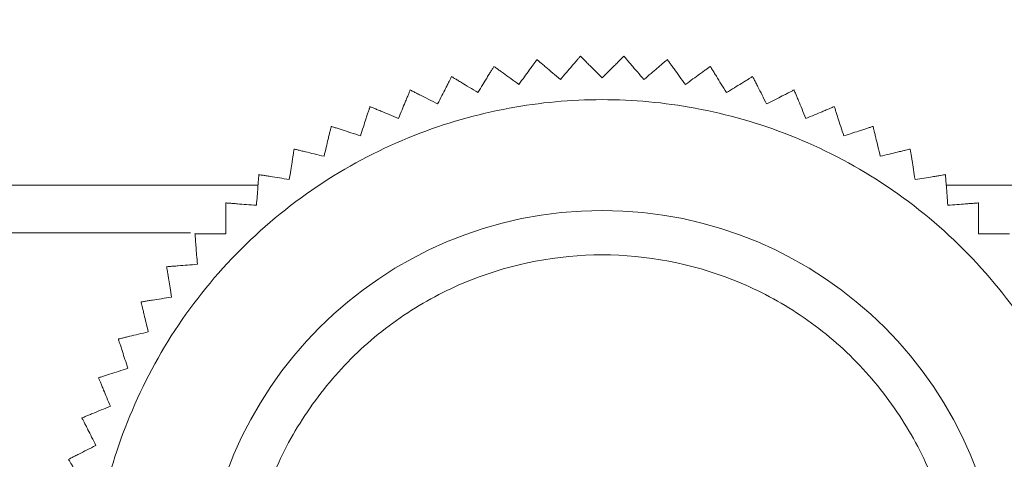
# Model space of a CAD drawing. Units: millimetres. Extents: x 11 to 4531, y 1 to 3104.
# Drawn here: x 2273 to 2295, y 2617 to 2627 of the extents above; entities that cross this region are included whole.
import ezdxf

# ---------------------------------------------------------------- set-up
doc = ezdxf.new("R2010")
doc.units = ezdxf.units.MM
doc.layers.add('2', color=7, linetype='Continuous')
doc.dimstyles.new('ISO-25', dxfattribs={"dimtxt": 2.5, "dimasz": 2.5, "dimexe": 1.25, "dimexo": 0.625, "dimtad": 1, "dimtxsty": 'Standard', "dimcen": 2.5, "dimadec": 0, "dimazin": 0, "dimtfac": 1, "dimtmove": 0, "dimatfit": 3, "dimfxl": 1, "dimarcsym": 0})

# ---------------------------------------------------------------- blocks, each defined once
blk = doc.blocks.new('*D464')
at = {"layer": '2', "color": 0, "linetype": 'ByBlock', "lineweight": -2}
for p, q in [((818.837, 2800.877), (818.837, 261.957)), ((2412.837, 2800.377), (2412.837, 261.957)), ((843.837, 263.207), (2387.837, 263.207))]:
    blk.add_line(p, q, dxfattribs=at)
at = {"layer": '2', "color": 0, "linetype": 'ByBlock'}
for points in [[(843.837, 267.374), (843.837, 259.04), (818.837, 263.207)], [(2387.837, 267.374), (2387.837, 259.04), (2412.837, 263.207)]]:
    blk.add_solid(points, dxfattribs=at)
at = {"layer": 'Defpoints', "color": 0, "linetype": 'ByBlock'}
for p in [(818.837, 2801.502), (2412.837, 2801.002), (2412.837, 263.207)]:
    blk.add_point(p, dxfattribs=at)
at = {"layer": '2', "color": 0, "linetype": 'ByBlock', "insert": (1615.837, 276.332), "char_height": 25, "attachment_point": 5}
blk.add_mtext('1594', dxfattribs=at)
blk = doc.blocks.new('*D465')
at = {"layer": '2', "color": 0, "linetype": 'ByBlock', "lineweight": -2}
for p, q in [((4124.531, 2655.185), (327.396, 2655.185)), ((328.646, 2630.185), (328.646, 725.185)), ((3635.73, 700.185), (327.396, 700.185))]:
    blk.add_line(p, q, dxfattribs=at)
at = {"layer": '2', "color": 0, "linetype": 'ByBlock'}
for points in [[(324.48, 2630.185), (332.813, 2630.185), (328.646, 2655.185)], [(324.48, 725.185), (332.813, 725.185), (328.646, 700.185)]]:
    blk.add_solid(points, dxfattribs=at)
at = {"layer": 'Defpoints', "color": 0, "linetype": 'ByBlock'}
for p in [(4125.156, 2655.185), (328.646, 700.185), (3636.355, 700.185)]:
    blk.add_point(p, dxfattribs=at)
at = {"layer": '2', "color": 0, "linetype": 'ByBlock', "insert": (315.521, 1677.685), "char_height": 25, "attachment_point": 5, "rotation": 90}
blk.add_mtext('1955', dxfattribs=at)

msp = doc.modelspace()

# ---------------------------------------------------------------- linework, layer by layer
at = {"color": 8, "linetype": 'Continuous', "lineweight": 15}
for p, q in [((2278.586, 2623.256), (1753.088, 2623.256)), ((2351.337, 2623.256), (2294.088, 2623.256))]:
    msp.add_line(p, q, dxfattribs=at)
at = {"color": 7, "linetype": 'Continuous', "lineweight": 15}
msp.add_line((1754.589, 2622.185), (2277.064, 2622.185), dxfattribs=at)
msp.add_circle((2286.337, 2613.685), 9, dxfattribs=at)
for points, knots in [([(2285.847, 2626.165), (2285.839, 2626.156), (2285.823, 2626.138), (2285.779, 2626.086), (2285.722, 2626.019), (2285.642, 2625.925), (2285.534, 2625.799), (2285.443, 2625.692), (2285.396, 2625.638)], [0, 0, 0, 0, 0.138149, 0.28116, 0.419114, 0.560195, 0.776679, 1, 1, 1, 1]), ([(2286.337, 2625.675), (2286.283, 2625.729), (2286.173, 2625.839), (2286.048, 2625.964), (2285.958, 2626.054), (2285.904, 2626.108), (2285.866, 2626.146), (2285.853, 2626.159), (2285.847, 2626.165)], [0, 0, 0, 0, 0.239145, 0.486793, 0.630103, 0.776957, 0.887286, 1, 1, 1, 1]), ([(2286.827, 2626.165), (2286.819, 2626.157), (2286.802, 2626.14), (2286.753, 2626.091), (2286.691, 2626.029), (2286.604, 2625.942), (2286.487, 2625.825), (2286.388, 2625.726), (2286.337, 2625.675)], [0, 0, 0, 0, 0.138149, 0.28116, 0.419114, 0.560195, 0.776679, 1, 1, 1, 1]), ([(2287.278, 2625.638), (2287.228, 2625.696), (2287.127, 2625.814), (2287.012, 2625.949), (2286.93, 2626.045), (2286.88, 2626.103), (2286.845, 2626.144), (2286.833, 2626.158), (2286.827, 2626.165)], [0, 0, 0, 0, 0.239145, 0.486793, 0.630103, 0.776957, 0.887286, 1, 1, 1, 1]), ([(2283.9, 2625.935), (2283.894, 2625.925), (2283.882, 2625.904), (2283.846, 2625.846), (2283.8, 2625.771), (2283.735, 2625.666), (2283.649, 2625.525), (2283.575, 2625.405), (2283.538, 2625.344)], [0, 0, 0, 0, 0.138149, 0.28116, 0.419114, 0.560195, 0.776679, 1, 1, 1, 1]), ([(2284.461, 2625.527), (2284.4, 2625.572), (2284.274, 2625.664), (2284.131, 2625.768), (2284.028, 2625.842), (2283.966, 2625.887), (2283.923, 2625.919), (2283.908, 2625.93), (2283.9, 2625.935)], [0, 0, 0, 0, 0.239145, 0.486793, 0.630103, 0.776957, 0.887286, 1, 1, 1, 1]), ([(2284.869, 2626.088), (2284.862, 2626.079), (2284.848, 2626.059), (2284.807, 2626.004), (2284.756, 2625.933), (2284.683, 2625.833), (2284.586, 2625.699), (2284.503, 2625.585), (2284.461, 2625.527)], [0, 0, 0, 0, 0.138149, 0.28116, 0.419114, 0.560195, 0.776679, 1, 1, 1, 1]), ([(2285.396, 2625.638), (2285.338, 2625.688), (2285.22, 2625.789), (2285.086, 2625.903), (2284.989, 2625.986), (2284.931, 2626.035), (2284.89, 2626.07), (2284.876, 2626.082), (2284.869, 2626.088)], [0, 0, 0, 0, 0.239145, 0.486793, 0.630103, 0.776957, 0.887286, 1, 1, 1, 1]), ([(2287.805, 2626.088), (2287.796, 2626.081), (2287.778, 2626.065), (2287.725, 2626.02), (2287.659, 2625.963), (2287.565, 2625.883), (2287.439, 2625.776), (2287.332, 2625.684), (2287.278, 2625.638)], [0, 0, 0, 0, 0.1381492, 0.2811604, 0.4191141, 0.5601948, 0.7766794, 1, 1, 1, 1]), ([(2288.213, 2625.527), (2288.168, 2625.589), (2288.076, 2625.715), (2287.973, 2625.858), (2287.898, 2625.961), (2287.853, 2626.022), (2287.821, 2626.066), (2287.811, 2626.081), (2287.805, 2626.088)], [0, 0, 0, 0, 0.239145, 0.486793, 0.630103, 0.776957, 0.887286, 1, 1, 1, 1]), ([(2288.774, 2625.935), (2288.764, 2625.928), (2288.745, 2625.914), (2288.689, 2625.873), (2288.618, 2625.822), (2288.518, 2625.749), (2288.384, 2625.652), (2288.271, 2625.569), (2288.213, 2625.527)], [0, 0, 0, 0, 0.138149, 0.28116, 0.419114, 0.560195, 0.776679, 1, 1, 1, 1]), ([(2289.136, 2625.344), (2289.096, 2625.409), (2289.015, 2625.541), (2288.923, 2625.692), (2288.856, 2625.8), (2288.816, 2625.865), (2288.788, 2625.911), (2288.779, 2625.927), (2288.774, 2625.935)], [0, 0, 0, 0, 0.239145, 0.486793, 0.630103, 0.776957, 0.887286, 1, 1, 1, 1]), ([(2282.947, 2625.706), (2282.941, 2625.695), (2282.93, 2625.674), (2282.899, 2625.613), (2282.859, 2625.534), (2282.803, 2625.425), (2282.728, 2625.277), (2282.664, 2625.152), (2282.632, 2625.088)], [0, 0, 0, 0, 0.138149, 0.28116, 0.419114, 0.560195, 0.776679, 1, 1, 1, 1]), ([(2283.538, 2625.344), (2283.473, 2625.384), (2283.34, 2625.465), (2283.19, 2625.557), (2283.081, 2625.624), (2283.016, 2625.663), (2282.97, 2625.692), (2282.955, 2625.701), (2282.947, 2625.706)], [0, 0, 0, 0, 0.239145, 0.486793, 0.630103, 0.776957, 0.887286, 1, 1, 1, 1]), ([(2289.727, 2625.706), (2289.717, 2625.7), (2289.697, 2625.687), (2289.638, 2625.651), (2289.563, 2625.605), (2289.458, 2625.541), (2289.317, 2625.455), (2289.197, 2625.381), (2289.136, 2625.344)], [0, 0, 0, 0, 0.138149, 0.28116, 0.419114, 0.560195, 0.776679, 1, 1, 1, 1]), ([(2290.042, 2625.088), (2290.007, 2625.156), (2289.937, 2625.295), (2289.857, 2625.452), (2289.799, 2625.565), (2289.764, 2625.633), (2289.74, 2625.681), (2289.732, 2625.698), (2289.727, 2625.706)], [0, 0, 0, 0, 0.239145, 0.486793, 0.630103, 0.776957, 0.887286, 1, 1, 1, 1]), ([(2282.014, 2625.403), (2282.01, 2625.392), (2282, 2625.37), (2281.974, 2625.306), (2281.94, 2625.225), (2281.893, 2625.111), (2281.83, 2624.958), (2281.776, 2624.828), (2281.749, 2624.762)], [0, 0, 0, 0, 0.138149, 0.28116, 0.419114, 0.560195, 0.776679, 1, 1, 1, 1]), ([(2282.632, 2625.088), (2282.564, 2625.123), (2282.425, 2625.193), (2282.268, 2625.274), (2282.155, 2625.331), (2282.087, 2625.366), (2282.039, 2625.39), (2282.022, 2625.399), (2282.014, 2625.403)], [0, 0, 0, 0, 0.239145, 0.486793, 0.630103, 0.776957, 0.887286, 1, 1, 1, 1]), ([(2290.66, 2625.403), (2290.649, 2625.398), (2290.628, 2625.387), (2290.567, 2625.355), (2290.488, 2625.316), (2290.379, 2625.26), (2290.231, 2625.184), (2290.106, 2625.121), (2290.042, 2625.088)], [0, 0, 0, 0, 0.138149, 0.28116, 0.419114, 0.560195, 0.776679, 1, 1, 1, 1]), ([(2290.925, 2624.762), (2290.896, 2624.833), (2290.837, 2624.977), (2290.769, 2625.14), (2290.72, 2625.257), (2290.691, 2625.328), (2290.671, 2625.377), (2290.664, 2625.394), (2290.66, 2625.403)], [0, 0, 0, 0, 0.239145, 0.486793, 0.630103, 0.776957, 0.887286, 1, 1, 1, 1]), ([(2297.837, 2613.685), (2297.8, 2614.386), (2297.723, 2615.831), (2297.083, 2617.975), (2296.022, 2620.036), (2294.526, 2621.875), (2292.688, 2623.369), (2290.627, 2624.436), (2288.483, 2625.052), (2286.337, 2625.249), (2284.191, 2625.052), (2282.048, 2624.436), (2279.986, 2623.369), (2278.148, 2621.875), (2276.652, 2620.036), (2275.591, 2617.975), (2274.951, 2615.831), (2274.874, 2614.386), (2274.837, 2613.685)], [0, 0, 0, 0, 0.058258, 0.120006, 0.18432, 0.25, 0.31568, 0.379994, 0.441742, 0.5, 0.558258, 0.620006, 0.68432, 0.75, 0.81568, 0.879994, 0.941742, 1, 1, 1, 1]), ([(2281.108, 2625.028), (2281.104, 2625.016), (2281.097, 2624.993), (2281.076, 2624.928), (2281.048, 2624.844), (2281.01, 2624.727), (2280.959, 2624.57), (2280.916, 2624.436), (2280.894, 2624.368)], [0, 0, 0, 0, 0.138149, 0.28116, 0.419114, 0.560195, 0.776679, 1, 1, 1, 1]), ([(2281.749, 2624.762), (2281.678, 2624.792), (2281.534, 2624.851), (2281.371, 2624.919), (2281.254, 2624.967), (2281.183, 2624.996), (2281.134, 2625.017), (2281.117, 2625.024), (2281.108, 2625.028)], [0, 0, 0, 0, 0.239145, 0.486793, 0.630103, 0.776957, 0.887286, 1, 1, 1, 1]), ([(2291.566, 2625.028), (2291.555, 2625.023), (2291.533, 2625.014), (2291.469, 2624.988), (2291.388, 2624.954), (2291.274, 2624.907), (2291.121, 2624.843), (2290.991, 2624.79), (2290.925, 2624.762)], [0, 0, 0, 0, 0.138149, 0.28116, 0.419114, 0.560195, 0.776679, 1, 1, 1, 1]), ([(2291.78, 2624.368), (2291.757, 2624.441), (2291.709, 2624.589), (2291.654, 2624.757), (2291.615, 2624.877), (2291.591, 2624.95), (2291.575, 2625.001), (2291.569, 2625.019), (2291.566, 2625.028)], [0, 0, 0, 0, 0.239145, 0.486793, 0.630103, 0.776957, 0.887286, 1, 1, 1, 1]), ([(2280.234, 2624.582), (2280.231, 2624.571), (2280.226, 2624.547), (2280.21, 2624.481), (2280.189, 2624.395), (2280.16, 2624.275), (2280.122, 2624.114), (2280.089, 2623.978), (2280.072, 2623.908)], [0, 0, 0, 0, 0.138149, 0.28116, 0.419114, 0.560195, 0.776679, 1, 1, 1, 1]), ([(2280.894, 2624.368), (2280.821, 2624.392), (2280.673, 2624.44), (2280.505, 2624.494), (2280.384, 2624.534), (2280.312, 2624.557), (2280.261, 2624.574), (2280.243, 2624.58), (2280.234, 2624.582)], [0, 0, 0, 0, 0.239145, 0.486793, 0.630103, 0.776957, 0.887286, 1, 1, 1, 1]), ([(2292.44, 2624.582), (2292.429, 2624.579), (2292.406, 2624.571), (2292.34, 2624.55), (2292.257, 2624.523), (2292.14, 2624.485), (2291.982, 2624.434), (2291.848, 2624.39), (2291.78, 2624.368)], [0, 0, 0, 0, 0.138149, 0.28116, 0.419114, 0.560195, 0.776679, 1, 1, 1, 1]), ([(2292.602, 2623.908), (2292.584, 2623.982), (2292.548, 2624.134), (2292.506, 2624.305), (2292.477, 2624.429), (2292.459, 2624.503), (2292.446, 2624.556), (2292.442, 2624.573), (2292.44, 2624.582)], [0, 0, 0, 0, 0.239145, 0.486793, 0.630103, 0.776957, 0.887286, 1, 1, 1, 1]), ([(2279.398, 2624.07), (2279.396, 2624.058), (2279.392, 2624.034), (2279.382, 2623.967), (2279.368, 2623.88), (2279.349, 2623.758), (2279.323, 2623.595), (2279.301, 2623.456), (2279.29, 2623.385)], [0, 0, 0, 0, 0.138149, 0.28116, 0.419114, 0.560195, 0.776679, 1, 1, 1, 1]), ([(2280.072, 2623.908), (2279.998, 2623.926), (2279.847, 2623.962), (2279.675, 2624.004), (2279.552, 2624.033), (2279.477, 2624.051), (2279.425, 2624.064), (2279.407, 2624.068), (2279.398, 2624.07)], [0, 0, 0, 0, 0.239145, 0.486793, 0.630103, 0.776957, 0.887286, 1, 1, 1, 1]), ([(2293.276, 2624.07), (2293.265, 2624.067), (2293.241, 2624.062), (2293.174, 2624.046), (2293.089, 2624.025), (2292.969, 2623.996), (2292.808, 2623.958), (2292.671, 2623.925), (2292.602, 2623.908)], [0, 0, 0, 0, 0.138149, 0.28116, 0.419114, 0.560195, 0.776679, 1, 1, 1, 1]), ([(2293.385, 2623.385), (2293.373, 2623.461), (2293.348, 2623.614), (2293.321, 2623.789), (2293.301, 2623.914), (2293.289, 2623.99), (2293.28, 2624.043), (2293.278, 2624.061), (2293.276, 2624.07)], [0, 0, 0, 0, 0.239145, 0.486793, 0.630103, 0.776957, 0.887286, 1, 1, 1, 1]), ([(2278.605, 2623.494), (2278.604, 2623.482), (2278.602, 2623.458), (2278.596, 2623.389), (2278.589, 2623.302), (2278.58, 2623.179), (2278.567, 2623.014), (2278.556, 2622.873), (2278.55, 2622.802)], [0, 0, 0, 0, 0.138149, 0.28116, 0.419114, 0.560195, 0.776679, 1, 1, 1, 1]), ([(2279.29, 2623.385), (2279.214, 2623.397), (2279.06, 2623.421), (2278.886, 2623.449), (2278.761, 2623.469), (2278.685, 2623.481), (2278.632, 2623.489), (2278.614, 2623.492), (2278.605, 2623.494)], [0, 0, 0, 0, 0.239145, 0.486793, 0.630103, 0.776957, 0.887286, 1, 1, 1, 1]), ([(2294.07, 2623.494), (2294.058, 2623.492), (2294.034, 2623.488), (2293.966, 2623.477), (2293.879, 2623.463), (2293.758, 2623.444), (2293.594, 2623.418), (2293.455, 2623.396), (2293.385, 2623.385)], [0, 0, 0, 0, 0.138149, 0.28116, 0.419114, 0.560195, 0.776679, 1, 1, 1, 1]), ([(2294.124, 2622.802), (2294.118, 2622.878), (2294.106, 2623.034), (2294.092, 2623.21), (2294.082, 2623.336), (2294.076, 2623.412), (2294.072, 2623.466), (2294.07, 2623.484), (2294.07, 2623.494)], [0, 0, 0, 0, 0.239145, 0.486793, 0.630103, 0.776957, 0.887286, 1, 1, 1, 1]), ([(2277.859, 2622.857), (2277.859, 2622.845), (2277.859, 2622.821), (2277.859, 2622.752), (2277.859, 2622.664), (2277.859, 2622.541), (2277.859, 2622.375), (2277.859, 2622.235), (2277.859, 2622.163)], [0, 0, 0, 0, 0.138149, 0.28116, 0.419114, 0.560195, 0.776679, 1, 1, 1, 1]), ([(2278.55, 2622.802), (2278.474, 2622.808), (2278.319, 2622.82), (2278.143, 2622.834), (2278.016, 2622.844), (2277.94, 2622.85), (2277.886, 2622.854), (2277.868, 2622.856), (2277.859, 2622.857)], [0, 0, 0, 0, 0.239145, 0.486793, 0.630103, 0.776957, 0.887286, 1, 1, 1, 1]), ([(2294.815, 2622.857), (2294.803, 2622.856), (2294.779, 2622.854), (2294.711, 2622.848), (2294.623, 2622.842), (2294.501, 2622.832), (2294.335, 2622.819), (2294.195, 2622.808), (2294.124, 2622.802)], [0, 0, 0, 0, 0.138149, 0.28116, 0.419114, 0.560195, 0.776679, 1, 1, 1, 1]), ([(2294.815, 2622.163), (2294.815, 2622.24), (2294.815, 2622.395), (2294.815, 2622.572), (2294.815, 2622.699), (2294.815, 2622.775), (2294.815, 2622.829), (2294.815, 2622.847), (2294.815, 2622.857)], [0, 0, 0, 0, 0.239145, 0.486793, 0.630103, 0.776957, 0.887286, 1, 1, 1, 1]), ([(2277.165, 2622.163), (2277.166, 2622.151), (2277.168, 2622.127), (2277.174, 2622.059), (2277.181, 2621.971), (2277.19, 2621.848), (2277.203, 2621.683), (2277.214, 2621.543), (2277.22, 2621.472)], [0, 0, 0, 0, 0.138149, 0.28116, 0.419114, 0.560195, 0.776679, 1, 1, 1, 1]), ([(2277.859, 2622.163), (2277.782, 2622.163), (2277.627, 2622.163), (2277.45, 2622.163), (2277.323, 2622.163), (2277.247, 2622.163), (2277.193, 2622.163), (2277.175, 2622.163), (2277.165, 2622.163)], [0, 0, 0, 0, 0.239145, 0.486793, 0.630103, 0.776957, 0.887286, 1, 1, 1, 1]), ([(2295.509, 2622.163), (2295.497, 2622.163), (2295.473, 2622.163), (2295.404, 2622.163), (2295.316, 2622.163), (2295.193, 2622.163), (2295.027, 2622.163), (2294.887, 2622.163), (2294.815, 2622.163)], [0, 0, 0, 0, 0.138149, 0.28116, 0.419114, 0.560195, 0.776679, 1, 1, 1, 1]), ([(2277.22, 2621.472), (2277.144, 2621.466), (2276.989, 2621.454), (2276.812, 2621.44), (2276.686, 2621.43), (2276.61, 2621.424), (2276.556, 2621.42), (2276.538, 2621.418), (2276.528, 2621.417)], [0, 0, 0, 0, 0.239145, 0.486793, 0.630103, 0.776957, 0.887286, 1, 1, 1, 1]), ([(2278.337, 2613.685), (2278.444, 2614.691), (2278.608, 2616.239), (2279.606, 2618.102), (2280.638, 2619.382), (2281.92, 2620.421), (2283.783, 2621.388), (2286.337, 2621.878), (2288.892, 2621.388), (2290.754, 2620.421), (2292.036, 2619.382), (2293.068, 2618.102), (2294.066, 2616.239), (2294.23, 2614.691), (2294.337, 2613.685)], [0, 0, 0, 0, 0.119728, 0.18418, 0.25, 0.31582, 0.380272, 0.5, 0.619728, 0.68418, 0.75, 0.81582, 0.880272, 1, 1, 1, 1]), ([(2276.528, 2621.417), (2276.53, 2621.406), (2276.534, 2621.382), (2276.545, 2621.314), (2276.559, 2621.227), (2276.578, 2621.106), (2276.604, 2620.942), (2276.626, 2620.803), (2276.637, 2620.733)], [0, 0, 0, 0, 0.1381492, 0.2811604, 0.4191141, 0.5601948, 0.7766794, 1, 1, 1, 1]), ([(2276.637, 2620.733), (2276.561, 2620.721), (2276.408, 2620.696), (2276.233, 2620.669), (2276.108, 2620.649), (2276.033, 2620.637), (2275.979, 2620.628), (2275.961, 2620.626), (2275.952, 2620.624)], [0, 0, 0, 0, 0.239145, 0.486793, 0.630103, 0.776957, 0.887286, 1, 1, 1, 1]), ([(2275.952, 2620.624), (2275.955, 2620.612), (2275.96, 2620.589), (2275.976, 2620.522), (2275.997, 2620.437), (2276.026, 2620.317), (2276.064, 2620.156), (2276.097, 2620.019), (2276.114, 2619.95)], [0, 0, 0, 0, 0.138149, 0.28116, 0.419114, 0.560195, 0.776679, 1, 1, 1, 1]), ([(2276.114, 2619.95), (2276.04, 2619.932), (2275.888, 2619.896), (2275.717, 2619.854), (2275.593, 2619.825), (2275.519, 2619.807), (2275.467, 2619.794), (2275.449, 2619.79), (2275.44, 2619.788)], [0, 0, 0, 0, 0.239145, 0.486793, 0.630103, 0.776957, 0.887286, 1, 1, 1, 1]), ([(2275.44, 2619.788), (2275.443, 2619.777), (2275.451, 2619.754), (2275.472, 2619.688), (2275.499, 2619.605), (2275.537, 2619.488), (2275.588, 2619.33), (2275.632, 2619.196), (2275.654, 2619.128)], [0, 0, 0, 0, 0.138149, 0.28116, 0.419114, 0.560195, 0.776679, 1, 1, 1, 1]), ([(2275.654, 2619.128), (2275.581, 2619.105), (2275.433, 2619.057), (2275.265, 2619.002), (2275.145, 2618.963), (2275.072, 2618.939), (2275.021, 2618.923), (2275.003, 2618.917), (2274.994, 2618.914)], [0, 0, 0, 0, 0.239145, 0.486793, 0.630103, 0.776957, 0.887286, 1, 1, 1, 1]), ([(2274.994, 2618.914), (2274.999, 2618.903), (2275.008, 2618.881), (2275.034, 2618.817), (2275.068, 2618.736), (2275.115, 2618.622), (2275.179, 2618.469), (2275.232, 2618.339), (2275.26, 2618.273)], [0, 0, 0, 0, 0.138149, 0.28116, 0.419114, 0.560195, 0.776679, 1, 1, 1, 1]), ([(2275.26, 2618.273), (2275.189, 2618.244), (2275.045, 2618.185), (2274.882, 2618.117), (2274.765, 2618.068), (2274.694, 2618.039), (2274.645, 2618.019), (2274.628, 2618.012), (2274.619, 2618.008)], [0, 0, 0, 0, 0.239145, 0.486793, 0.630103, 0.776957, 0.887286, 1, 1, 1, 1]), ([(2274.619, 2618.008), (2274.624, 2617.997), (2274.635, 2617.976), (2274.667, 2617.915), (2274.707, 2617.836), (2274.762, 2617.727), (2274.838, 2617.579), (2274.901, 2617.454), (2274.934, 2617.39)], [0, 0, 0, 0, 0.138149, 0.28116, 0.419114, 0.560195, 0.776679, 1, 1, 1, 1]), ([(2274.934, 2617.39), (2274.866, 2617.355), (2274.727, 2617.285), (2274.57, 2617.205), (2274.457, 2617.147), (2274.389, 2617.112), (2274.341, 2617.088), (2274.324, 2617.079), (2274.316, 2617.075)], [0, 0, 0, 0, 0.239145, 0.486793, 0.630103, 0.776957, 0.887286, 1, 1, 1, 1]), ([(2274.316, 2617.075), (2274.322, 2617.065), (2274.335, 2617.045), (2274.371, 2616.986), (2274.417, 2616.911), (2274.481, 2616.806), (2274.567, 2616.665), (2274.641, 2616.545), (2274.678, 2616.484)], [0, 0, 0, 0, 0.138149, 0.28116, 0.419114, 0.560195, 0.776679, 1, 1, 1, 1])]:
    msp.add_open_spline(points, degree=3, knots=knots, dxfattribs=at)

# ---------------------------------------------------------------- dimensions: what is measured, and where the dimension line sits
at = {"layer": '2', "color": 4, "linetype": 'ByBlock'}
dim = msp.add_linear_dim(base=(2412.837, 263.207), p1=(818.837, 2801.502), p2=(2412.837, 2801.002), dimstyle='ISO-25', override={"dimtxt": 25, "dimasz": 25}, dxfattribs=at)
dim.commit()
dim.dimension.update_dxf_attribs({"geometry": '*D464', "text_midpoint": (1615.837, 263.207), "dimtype": 160})
dim = msp.add_linear_dim(base=(328.646, 700.185), p1=(4125.156, 2655.185), p2=(3636.355, 700.185), angle=270, dimstyle='ISO-25', override={"dimtxt": 25, "dimasz": 25}, dxfattribs=at)
dim.commit()
dim.dimension.update_dxf_attribs({"geometry": '*D465', "text_midpoint": (328.646, 1677.685), "dimtype": 160})

doc.saveas('drawing.dxf')
